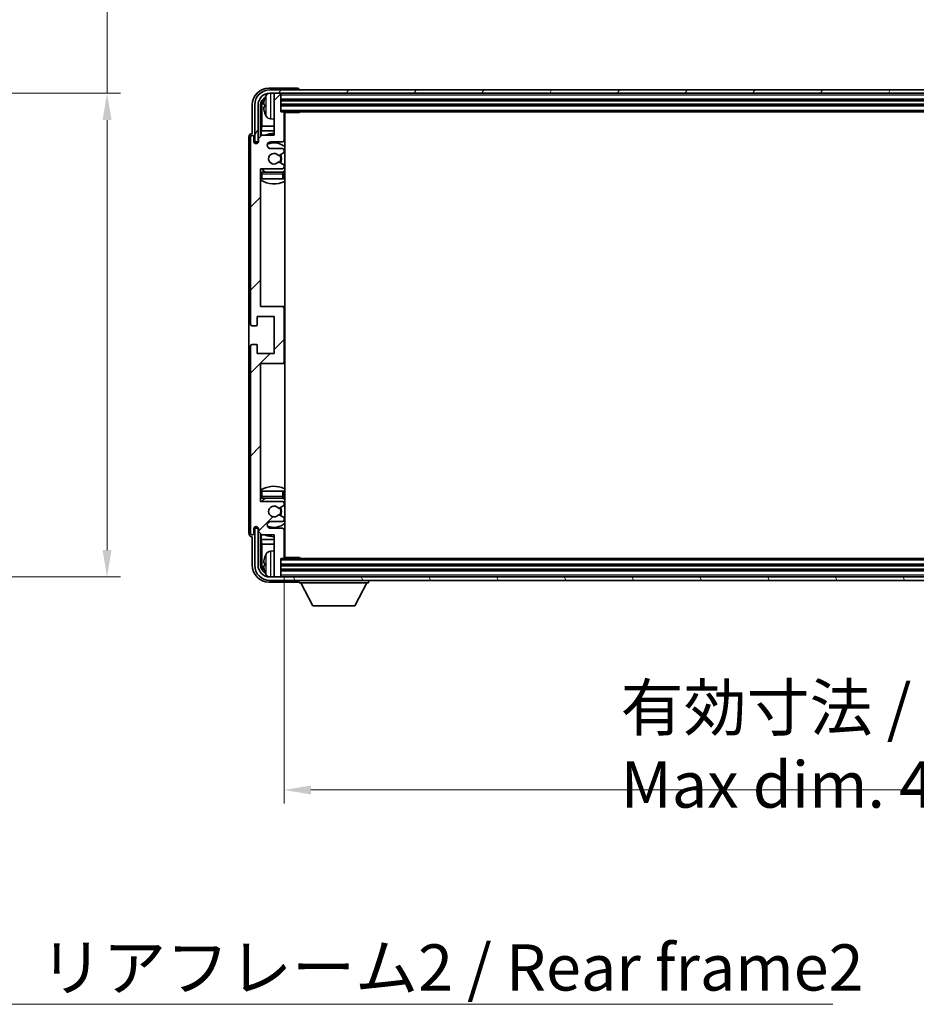
# Model space of a CAD drawing. Units: millimetres. Extents: x 58 to 12054, y 32 to 1578.
# Drawn here: x 3249 to 3516, y 973 to 1266 of the extents above; entities that cross this region are included whole.
import ezdxf

# ---------------------------------------------------------------- set-up
doc = ezdxf.new("R2010")
doc.units = ezdxf.units.MM
doc.header["$LTSCALE"] = 4
doc.layers.get('Defpoints').update_dxf_attribs({"lineweight": 25})
for name, color, linetype, lineweight in [('Dimension (ISO)', 7, 'Continuous', 18), ('Dimension (ISO) @ 1', 7, 'Continuous', 18), ('Hatch (ISO)', 1, 'Continuous', 18), ('Symbol (ISO)', 7, 'Continuous', 18), ('Visible (ISO)', 7, 'Continuous', 35), ('Visible Narrow (ISO)', 7, 'Continuous', 25)]:
    doc.layers.add(name, color=color, linetype=linetype, lineweight=lineweight)
doc.styles.add('Note Text (TK)', font='txt')
doc.dimstyles.new('Default - Method 1b (TK)', dxfattribs={"dimscale": 4, "dimtxt": 2.5, "dimasz": 2.5, "dimexe": 1, "dimexo": 1.5, "dimgap": 1, "dimtad": 1, "dimtoh": 1, "dimrnd": 1e-08, "dimdsep": 46, "dimtxsty": 'Note Text (TK)', "dimcen": 0.09, "dimdle": 5, "dimclrd": 100, "dimclre": 100, "dimclrt": 7, "dimadec": 1, "dimazin": 1, "dimtfac": 1, "dimtmove": 0, "dimatfit": 3, "dimfxl": 1, "dimtolj": 1, "dimlwd": -1, "dimlwe": -1, "dimarcsym": 0})
doc.dimstyles.new('Default - Method 1b (TK)$7', dxfattribs={"dimscale": 4, "dimtxt": 2.5, "dimasz": 2.5, "dimexe": 1, "dimexo": 1.5, "dimgap": 1, "dimtad": 1, "dimtoh": 1, "dimrnd": 1e-08, "dimdsep": 46, "dimtxsty": 'Note Text (TK)', "dimcen": 0.09, "dimdle": 5, "dimclrd": 100, "dimclre": 100, "dimclrt": 7, "dimadec": 1, "dimazin": 1, "dimtfac": 1, "dimtmove": 0, "dimatfit": 3, "dimfxl": 1, "dimtolj": 1, "dimlwd": -1, "dimlwe": -1, "dimarcsym": 0})

# ---------------------------------------------------------------- blocks, each defined once
blk = doc.blocks.new('*D271')
at = {"layer": 'Defpoints', "color": 0}
for p in [(3170.15, 1243.71), (3170.15, 1099.71), (3274.65, 1099.71)]:
    blk.add_point(p, dxfattribs=at)
at = {"layer": 'Dimension (ISO)', "color": 100}
for p, q in [((3274.65, 1243.71), (3274.65, 1481.15)), ((3176.15, 1243.71), (3278.65, 1243.71)), ((3274.65, 1107.71), (3274.65, 1235.71)), ((3176.15, 1099.71), (3278.65, 1099.71))]:
    blk.add_line(p, q, dxfattribs=at)
for points in [[(3273.32, 1235.71), (3275.99, 1235.71), (3274.65, 1243.71)], [(3273.32, 1107.71), (3275.99, 1107.71), (3274.65, 1099.71)]]:
    blk.add_solid(points, dxfattribs=at)
at = {"layer": 'Dimension (ISO)', "color": 7, "insert": (3261.59, 1268.01), "char_height": 8, "attachment_point": 4, "rotation": 90, "style": 'Note Text (TK)'}
blk.add_mtext('\\A1;\\fＭＳ Ｐゴシック|b0|i0;\\H13.7500;有効寸法 / Max dim. 144', dxfattribs=at)
blk = doc.blocks.new('*D268')
at = {"layer": 'Defpoints', "color": 0}
for p in [(3327.36, 1105.51), (3736.36, 1105.51), (3736.36, 1036.31)]:
    blk.add_point(p, dxfattribs=at)
at = {"layer": 'Dimension (ISO)', "color": 100}
for p, q in [((3327.36, 1099.51), (3327.36, 1032.31)), ((3736.36, 1099.51), (3736.36, 1032.31)), ((3335.36, 1036.31), (3728.36, 1036.31))]:
    blk.add_line(p, q, dxfattribs=at)
for points in [[(3335.36, 1037.65), (3335.36, 1034.98), (3327.36, 1036.31)], [(3728.36, 1037.65), (3728.36, 1034.98), (3736.36, 1036.31)]]:
    blk.add_solid(points, dxfattribs=at)
at = {"layer": 'Dimension (ISO)', "color": 7, "insert": (3427.53, 1049.38), "char_height": 8, "attachment_point": 4, "style": 'Note Text (TK)'}
blk.add_mtext('\\A1;\\fＭＳ Ｐゴシック|b0|i0;\\H13.7500;有効寸法 / Max dim. 409', dxfattribs=at)

msp = doc.modelspace()

# ---------------------------------------------------------------- hatches: boundary and pattern name
at = {"layer": 'Hatch (ISO)'}
h = msp.add_hatch(dxfattribs=at)
h.set_pattern_fill('ANSI31', color=256, scale=139.7, style=0)
h.set_pattern_definition([(45, (1552.25, -12), (-12.34785, 12.34785), [])])
edge = h.paths.add_edge_path()
edge.add_line((3320.7115, 1112.2146), (3324.3615, 1112.2146))
edge.add_line((3324.3615, 1112.2146), (3324.3615, 1100.0146))
edge.add_ellipse((3324.6615, 1100.0146), major_axis=(-0.3, 0), ratio=1, start_angle=0, end_angle=90)
edge.add_line((3324.6615, 1099.7146), (3326.0615, 1099.7146))
edge.add_ellipse((3326.0615, 1100.0146), major_axis=(0, -0.3), ratio=1, start_angle=0, end_angle=90)
edge.add_line((3326.3615, 1100.0146), (3326.3615, 1105.2146))
edge.add_line((3326.3615, 1105.2146), (3327.0615, 1105.2146))
edge.add_ellipse((3327.0615, 1105.5146), major_axis=(0, -0.3), ratio=1, start_angle=0, end_angle=90)
edge.add_line((3327.3615, 1105.5146), (3327.3615, 1113.7146))
edge.add_ellipse((3326.8615, 1113.7146), major_axis=(0.5, 0), ratio=1, start_angle=0, end_angle=90)
edge.add_line((3326.8615, 1114.2146), (3323.3615, 1114.2146))
edge.add_ellipse((3323.3615, 1115.2146), major_axis=(0, -1), ratio=1, start_angle=180, end_angle=360, ccw=False)
edge.add_line((3323.3615, 1116.2146), (3326.8615, 1116.2146))
edge.add_ellipse((3326.8615, 1116.7146), major_axis=(0, -0.5), ratio=1, start_angle=0, end_angle=90)
edge.add_line((3327.3615, 1116.7146), (3327.3615, 1117.2248))
edge.add_ellipse((3327.0615, 1117.2248), major_axis=(0.3, 0), ratio=1, start_angle=0, end_angle=60)
edge.add_line((3327.2115, 1117.4846), (3325.9383, 1118.2197))
edge.add_ellipse((3325.7883, 1117.9599), major_axis=(0.15, 0.2598), ratio=1, start_angle=0, end_angle=78.671012)
edge.add_ellipse((3324.3615, 1119.2146), major_axis=(1.2015, -1.0566), ratio=1, start_angle=82.662386, end_angle=360, ccw=False)
edge.add_ellipse((3325.7882, 1120.4694), major_axis=(-0.2253, -0.1981), ratio=1, start_angle=0, end_angle=77.981127)
edge.add_line((3325.9351, 1120.2079), (3327.2084, 1120.9228))
edge.add_ellipse((3327.0615, 1121.1844), major_axis=(0.1469, -0.2616), ratio=1, start_angle=0, end_angle=60.685474)
edge.add_line((3327.3615, 1121.1844), (3327.3615, 1121.7146))
edge.add_ellipse((3326.8615, 1121.7146), major_axis=(0.5, 0), ratio=1, start_angle=0, end_angle=90)
edge.add_line((3326.8615, 1122.2146), (3320.3615, 1122.2146))
edge.add_line((3320.3615, 1122.2146), (3320.3615, 1163.2146))
edge.add_line((3320.3615, 1163.2146), (3326.8615, 1163.2146))
edge.add_ellipse((3326.8615, 1163.7146), major_axis=(0, -0.5), ratio=1, start_angle=0, end_angle=90)
edge.add_line((3327.3615, 1163.7146), (3327.3615, 1179.7146))
edge.add_ellipse((3326.8615, 1179.7146), major_axis=(0.5, 0), ratio=1, start_angle=0, end_angle=90)
edge.add_line((3326.8615, 1180.2146), (3320.3615, 1180.2146))
edge.add_line((3320.3615, 1180.2146), (3320.3615, 1221.2146))
edge.add_line((3320.3615, 1221.2146), (3326.8615, 1221.2146))
edge.add_ellipse((3326.8615, 1221.7146), major_axis=(0, -0.5), ratio=1, start_angle=0, end_angle=90)
edge.add_line((3327.3615, 1221.7146), (3327.3615, 1222.2448))
edge.add_ellipse((3327.0615, 1222.2448), major_axis=(0.3, 0), ratio=1, start_angle=0, end_angle=60.685474)
edge.add_line((3327.2084, 1222.5064), (3325.9351, 1223.2213))
edge.add_ellipse((3325.7882, 1222.9598), major_axis=(0.1469, 0.2616), ratio=1, start_angle=0, end_angle=77.981127)
edge.add_ellipse((3324.3615, 1224.2146), major_axis=(1.2014, -1.0567), ratio=1, start_angle=82.662386, end_angle=360, ccw=False)
edge.add_ellipse((3325.7883, 1225.4693), major_axis=(-0.2253, -0.1981), ratio=1, start_angle=0, end_angle=78.671012)
edge.add_line((3325.9383, 1225.2095), (3327.2115, 1225.9446))
edge.add_ellipse((3327.0615, 1226.2044), major_axis=(0.15, -0.2598), ratio=1, start_angle=0, end_angle=60)
edge.add_line((3327.3615, 1226.2044), (3327.3615, 1226.7146))
edge.add_ellipse((3326.8615, 1226.7146), major_axis=(0.5, 0), ratio=1, start_angle=0, end_angle=90)
edge.add_line((3326.8615, 1227.2146), (3323.3615, 1227.2146))
edge.add_ellipse((3323.3615, 1228.2146), major_axis=(0, -1), ratio=1, start_angle=180, end_angle=360, ccw=False)
edge.add_line((3323.3615, 1229.2146), (3326.8615, 1229.2146))
edge.add_ellipse((3326.8615, 1229.7146), major_axis=(0, -0.5), ratio=1, start_angle=0, end_angle=90)
edge.add_line((3327.3615, 1229.7146), (3327.3615, 1237.9146))
edge.add_ellipse((3327.0615, 1237.9146), major_axis=(0.3, 0), ratio=1, start_angle=0, end_angle=90)
edge.add_line((3327.0615, 1238.2146), (3326.3615, 1238.2146))
edge.add_line((3326.3615, 1238.2146), (3326.3615, 1243.4146))
edge.add_ellipse((3326.0615, 1243.4146), major_axis=(0.3, 0), ratio=1, start_angle=0, end_angle=90)
edge.add_line((3326.0615, 1243.7146), (3324.6615, 1243.7146))
edge.add_ellipse((3324.6615, 1243.4146), major_axis=(0, 0.3), ratio=1, start_angle=0, end_angle=90)
edge.add_line((3324.3615, 1243.4146), (3324.3615, 1231.2146))
edge.add_line((3324.3615, 1231.2146), (3320.7115, 1231.2146))
edge.add_line((3320.7115, 1231.2146), (3319.7115, 1230.2146))
edge.add_line((3319.7115, 1230.2146), (3319.7115, 1229.3146))
edge.add_ellipse((3319.0365, 1229.3943), major_axis=(0.675, -0.0797), ratio=1, start_angle=193.465843, end_angle=360, ccw=False)
edge.add_line((3318.3615, 1229.3146), (3318.3615, 1230.7146))
edge.add_ellipse((3317.8615, 1230.7146), major_axis=(0.5, 0), ratio=1, start_angle=0, end_angle=180)
edge.add_line((3317.3615, 1230.7146), (3317.3615, 1174.9646))
edge.add_ellipse((3317.8615, 1174.9646), major_axis=(-0.5, 0), ratio=1, start_angle=0, end_angle=90)
edge.add_line((3317.8615, 1174.4646), (3319.0615, 1174.4646))
edge.add_ellipse((3319.0615, 1174.7646), major_axis=(0, -0.3), ratio=1, start_angle=0, end_angle=90)
edge.add_line((3319.3615, 1174.7646), (3319.3615, 1177.2146))
edge.add_line((3319.3615, 1177.2146), (3324.3615, 1177.2146))
edge.add_line((3324.3615, 1177.2146), (3324.3615, 1166.2146))
edge.add_line((3324.3615, 1166.2146), (3319.3615, 1166.2146))
edge.add_line((3319.3615, 1166.2146), (3319.3615, 1168.6646))
edge.add_ellipse((3319.0615, 1168.6646), major_axis=(0.3, 0), ratio=1, start_angle=0, end_angle=90)
edge.add_line((3319.0615, 1168.9646), (3317.8615, 1168.9646))
edge.add_ellipse((3317.8615, 1168.4646), major_axis=(0, 0.5), ratio=1, start_angle=0, end_angle=90)
edge.add_line((3317.3615, 1168.4646), (3317.3615, 1112.7146))
edge.add_ellipse((3317.8615, 1112.7146), major_axis=(-0.5, 0), ratio=1, start_angle=0, end_angle=180)
edge.add_line((3318.3615, 1112.7146), (3318.3615, 1114.1146))
edge.add_ellipse((3319.0365, 1114.0349), major_axis=(-0.675, 0.0797), ratio=1, start_angle=193.465843, end_angle=360, ccw=False)
edge.add_line((3319.7115, 1114.1146), (3319.7115, 1113.2146))
edge.add_line((3319.7115, 1113.2146), (3320.7115, 1112.2146))
h = msp.add_hatch(dxfattribs=at)
h.set_pattern_fill('ANSI31', color=256, scale=139.7, angle=14.999978, style=0)
h.set_pattern_definition([(60, (1552.25, -12), (-15.12297, 8.73126), [])])
edge = h.paths.add_edge_path()
edge.add_ellipse((3740.6115, 1240.2146), major_axis=(0, 3.5), ratio=1, start_angle=270, end_angle=360)
edge.add_line((3740.6115, 1243.7146), (3739.0615, 1243.7146))
edge.add_line((3739.0615, 1243.7146), (3737.6615, 1243.7146))
edge.add_line((3737.6615, 1243.7146), (3326.0615, 1243.7146))
edge.add_line((3326.0615, 1243.7146), (3324.6615, 1243.7146))
edge.add_line((3324.6615, 1243.7146), (3323.1115, 1243.7146))
edge.add_ellipse((3323.1115, 1240.2146), major_axis=(-3.5, 0), ratio=1, start_angle=270, end_angle=360)
edge.add_line((3319.6115, 1240.2146), (3319.6115, 1229.2146))
edge.add_line((3319.6115, 1229.2146), (3318.6115, 1229.2146))
edge.add_line((3318.6115, 1229.2146), (3318.6115, 1240.2146))
edge.add_ellipse((3323.1115, 1240.2146), major_axis=(0, 4.5), ratio=1, start_angle=0, end_angle=90, ccw=False)
edge.add_line((3323.1115, 1244.7146), (3740.6115, 1244.7146))
edge.add_ellipse((3740.6115, 1240.2146), major_axis=(4.5, 0), ratio=1, start_angle=0, end_angle=90, ccw=False)
edge.add_line((3745.1115, 1240.2146), (3745.1115, 1229.2146))
edge.add_line((3745.1115, 1229.2146), (3744.1115, 1229.2146))
edge.add_line((3744.1115, 1229.2146), (3744.1115, 1240.2146))
h = msp.add_hatch(dxfattribs=at)
h.set_pattern_fill('ANSI31', color=256, scale=139.7, angle=75.000175, style=0)
h.set_pattern_definition([(120.0002, (1552.25, -12), (-15.12294, -8.7313), [])])
edge = h.paths.add_edge_path()
edge.add_ellipse((3323.1115, 1103.2146), major_axis=(0, -3.5), ratio=1, start_angle=270, end_angle=360)
edge.add_line((3323.1115, 1099.7146), (3324.6615, 1099.7146))
edge.add_line((3324.6615, 1099.7146), (3326.0615, 1099.7146))
edge.add_line((3326.0615, 1099.7146), (3737.6615, 1099.7146))
edge.add_line((3737.6615, 1099.7146), (3739.0615, 1099.7146))
edge.add_line((3739.0615, 1099.7146), (3740.6115, 1099.7146))
edge.add_ellipse((3740.6115, 1103.2146), major_axis=(3.5, 0), ratio=1, start_angle=270, end_angle=360)
edge.add_line((3744.1115, 1103.2146), (3744.1115, 1114.2146))
edge.add_line((3744.1115, 1114.2146), (3745.1115, 1114.2146))
edge.add_line((3745.1115, 1114.2146), (3745.1115, 1103.2146))
edge.add_ellipse((3740.6115, 1103.2146), major_axis=(0, -4.5), ratio=1, start_angle=0, end_angle=90, ccw=False)
edge.add_line((3740.6115, 1098.7146), (3323.1115, 1098.7146))
edge.add_ellipse((3323.1115, 1103.2146), major_axis=(-4.5, 0), ratio=1, start_angle=0, end_angle=90, ccw=False)
edge.add_line((3318.6115, 1103.2146), (3318.6115, 1114.2146))
edge.add_line((3318.6115, 1114.2146), (3319.6115, 1114.2146))
edge.add_line((3319.6115, 1114.2146), (3319.6115, 1103.2146))

# ---------------------------------------------------------------- linework, layer by layer
at = {"layer": 'Visible (ISO)'}
for p, q in [((3331.3618, 1245.2146), (3322.8585, 1245.2146)), ((3740.6115, 1244.7146), (3323.1115, 1244.7146)), ((3323.1115, 1243.7146), (3740.6115, 1243.7146)), ((3324.3615, 1243.4146), (3324.3615, 1243.7146)), ((3324.3615, 1243.4146), (3324.3615, 1231.2146)), ((3326.0615, 1243.7146), (3324.6615, 1243.7146)), ((3326.3615, 1243.4146), (3326.3615, 1243.7146)), ((3326.3615, 1238.2146), (3326.3615, 1243.4146)), ((3331.8615, 1244.7146), (3331.8615, 1244.7149)), ((3317.8615, 1240.2176), (3317.8615, 1231.7146)), ((3318.6115, 1240.2146), (3318.6115, 1229.2146)), ((3319.6115, 1229.2146), (3319.6115, 1240.2146)), ((3320.363, 1230.8661), (3320.363, 1240.2146)), ((3320.7122, 1239.8654), (3320.7122, 1233.9358)), ((3321.6475, 1240.2469), (3321.6475, 1239.6823)), ((3326.3615, 1241.7146), (3737.3615, 1241.7146)), ((3326.3615, 1240.2146), (3737.3615, 1240.2146)), ((3327.0615, 1238.2146), (3326.3615, 1238.2146)), ((3327.0615, 1238.2146), (3736.6615, 1238.2146)), ((3327.3573, 1237.9646), (3331.932, 1237.9646)), ((3327.3615, 1229.7146), (3327.3615, 1237.9146)), ((3327.6115, 1105.4646), (3327.6115, 1237.9646)), ((3331.932, 1237.9646), (3331.932, 1238.2146)), ((3332.182, 1238.2146), (3331.932, 1237.9646)), ((3320.5202, 1232.5267), (3320.7122, 1233.9358)), ((3324.3615, 1233.9358), (3320.7122, 1233.9358)), ((3323.3026, 1236.0572), (3324.3615, 1235.9646)), ((3327.6115, 1233.9358), (3327.3615, 1233.9358)), ((3317.8615, 1231.7146), (3317.8609, 1231.7146)), ((3320.7115, 1231.2146), (3319.7115, 1230.2146)), ((3320.5202, 1232.5267), (3320.5202, 1231.0233)), ((3324.3615, 1232.5267), (3320.5202, 1232.5267)), ((3324.3615, 1231.2146), (3320.7115, 1231.2146)), ((3327.6115, 1232.5267), (3327.3615, 1232.5267)), ((3316.8615, 1230.7152), (3316.8615, 1112.714)), ((3317.3615, 1230.7146), (3317.3615, 1174.9646)), ((3318.3615, 1229.3146), (3318.3615, 1230.7146)), ((3318.6115, 1229.2146), (3319.6115, 1229.2146)), ((3319.363, 1228.7982), (3319.363, 1229.0132)), ((3319.4329, 1228.8421), (3319.4329, 1228.9434)), ((3319.5629, 1229.2131), (3319.6916, 1229.2131)), ((3319.6327, 1229.1432), (3319.6681, 1229.1432)), ((3319.7115, 1230.2146), (3319.7115, 1229.3146)), ((3323.3615, 1229.2146), (3326.8615, 1229.2146)), ((3326.8615, 1227.2146), (3323.3615, 1227.2146)), ((3325.9383, 1225.2095), (3327.2115, 1225.9446)), ((3327.3615, 1226.2044), (3327.3615, 1226.7146)), ((3327.2084, 1222.5064), (3325.9351, 1223.2213)), ((3327.3615, 1221.7146), (3327.3615, 1222.2448)), ((3320.3615, 1180.2146), (3320.3615, 1221.2146)), ((3320.3615, 1221.2146), (3326.8615, 1221.2146)), ((3326.8615, 1220.2146), (3320.8615, 1220.2146)), ((3327.3615, 1218.2146), (3327.3615, 1219.7146)), ((3320.8615, 1218.2146), (3320.3615, 1218.2146)), ((3326.8615, 1218.2146), (3320.8615, 1218.2146)), ((3327.3615, 1218.2146), (3326.8615, 1218.2146)), ((3326.8615, 1180.2146), (3320.3615, 1180.2146)), ((3327.6115, 1180.2146), (3326.8615, 1180.2146)), ((3327.3615, 1163.7146), (3327.3615, 1179.7146)), ((3319.3615, 1174.7646), (3319.3615, 1177.2146)), ((3319.3615, 1177.2146), (3324.3615, 1177.2146)), ((3324.3615, 1177.2146), (3324.3615, 1166.2146)), ((3317.8615, 1174.4646), (3319.0615, 1174.4646)), ((3317.3615, 1168.4646), (3317.3615, 1112.7146)), ((3319.0615, 1168.9646), (3317.8615, 1168.9646)), ((3319.3615, 1166.2146), (3319.3615, 1168.6646)), ((3324.3615, 1166.2146), (3319.3615, 1166.2146)), ((3320.3615, 1122.2146), (3320.3615, 1163.2146)), ((3320.3615, 1163.2146), (3326.8615, 1163.2146)), ((3326.8615, 1163.2146), (3327.6115, 1163.2146)), ((3320.3615, 1125.2146), (3320.8615, 1125.2146)), ((3320.8615, 1125.2146), (3326.8615, 1125.2146)), ((3320.8615, 1123.2146), (3326.8615, 1123.2146)), ((3326.8615, 1125.2146), (3327.3615, 1125.2146)), ((3327.3615, 1123.7146), (3327.3615, 1125.2146)), ((3326.8615, 1122.2146), (3320.3615, 1122.2146)), ((3325.9351, 1120.2079), (3327.2084, 1120.9228)), ((3327.3615, 1121.1844), (3327.3615, 1121.7146)), ((3327.2115, 1117.4846), (3325.9383, 1118.2197)), ((3327.3615, 1116.7146), (3327.3615, 1117.2248)), ((3318.3615, 1112.7146), (3318.3615, 1114.1146)), ((3319.6115, 1114.2146), (3318.6115, 1114.2146)), ((3318.6115, 1114.2146), (3318.6115, 1103.2146)), ((3319.363, 1114.416), (3319.363, 1114.631)), ((3319.4329, 1114.4858), (3319.4329, 1114.5871)), ((3319.6916, 1114.2161), (3319.5629, 1114.2161)), ((3319.6115, 1103.2146), (3319.6115, 1114.2146)), ((3319.6681, 1114.286), (3319.6327, 1114.286)), ((3319.7115, 1114.1146), (3319.7115, 1113.2146)), ((3323.3615, 1116.2146), (3326.8615, 1116.2146)), ((3326.8615, 1114.2146), (3323.3615, 1114.2146)), ((3327.3615, 1105.5146), (3327.3615, 1113.7146)), ((3317.8609, 1111.7146), (3317.8615, 1111.7146)), ((3317.8615, 1111.7146), (3317.8615, 1103.2116)), ((3319.7115, 1113.2146), (3320.7115, 1112.2146)), ((3320.363, 1103.2146), (3320.363, 1112.5631)), ((3320.5202, 1112.4059), (3320.5202, 1110.9025)), ((3320.5202, 1110.9025), (3324.3615, 1110.9025)), ((3320.5202, 1110.9025), (3320.7122, 1109.4934)), ((3320.7115, 1112.2146), (3324.3615, 1112.2146)), ((3324.3615, 1112.2146), (3324.3615, 1100.0146)), ((3327.3615, 1110.9025), (3327.6115, 1110.9025)), ((3320.7122, 1109.4934), (3324.3615, 1109.4934)), ((3320.7122, 1109.4934), (3320.7122, 1103.5638)), ((3327.3615, 1109.4934), (3327.6115, 1109.4934)), ((3323.3026, 1107.372), (3324.3615, 1107.4646)), ((3326.3615, 1100.0146), (3326.3615, 1105.2146)), ((3326.3615, 1105.2146), (3327.0615, 1105.2146)), ((3736.6615, 1105.2146), (3327.0615, 1105.2146)), ((3327.3573, 1105.4646), (3331.932, 1105.4646)), ((3331.932, 1105.2146), (3331.932, 1105.4646)), ((3332.182, 1105.2146), (3331.932, 1105.4646)), ((3321.6475, 1103.7469), (3321.6475, 1103.1823)), ((3737.3615, 1103.2146), (3326.3615, 1103.2146)), ((3740.6115, 1099.7146), (3323.1115, 1099.7146)), ((3324.3615, 1099.7146), (3324.3615, 1100.0146)), ((3324.6615, 1099.7146), (3326.0615, 1099.7146)), ((3737.3615, 1101.7146), (3326.3615, 1101.7146)), ((3326.3615, 1099.7146), (3326.3615, 1100.0146)), ((3322.8585, 1098.2146), (3331.3618, 1098.2146)), ((3323.1115, 1098.7146), (3740.6115, 1098.7146)), ((3331.8615, 1098.7146), (3331.8615, 1098.0146)), ((3331.8615, 1098.0146), (3352.4615, 1098.0146)), ((3335.9115, 1091.1146), (3332.3615, 1098.0146)), ((3348.4115, 1091.1146), (3351.9615, 1098.0146)), ((3352.4615, 1098.7146), (3352.4615, 1098.0146)), ((3335.9115, 1091.1146), (3348.4115, 1091.1146))]:
    msp.add_line(p, q, dxfattribs=at)
for centre, radius, start, end in [((3323.1115, 1240.2146), 4.5, 90, 180), ((3323.1115, 1240.2146), 3.5, 90, 180), ((3327.7615, 1239.9646), 6.5, 151.827266, 159.960393), ((3323.442, 1242.278), 1.6, 118.15067, 151.827266), ((3324.6615, 1243.4146), 0.3, 90, 180), ((3326.0615, 1243.4146), 0.3, 0, 90), ((3321.7721, 1242.1493), 0.1246, 159.960393, 178.185174), ((3321.7721, 1237.7799), 0.1246, 181.814826, 200.039607), ((3327.7615, 1239.9646), 6.5, 200.039607, 208.172734), ((3323.442, 1237.6512), 1.6, 208.172734, 265), ((3327.0615, 1237.9146), 0.3, 0, 90), ((3327.8615, 1237.7146), 0.5, 150, 240), ((3327.8615, 1235.7146), 0.5, 120, 240), ((3317.8615, 1230.7146), 0.5, 0, 180), ((3324.3615, 1224.2146), 7.5, 90, 111.03947), ((3324.3615, 1224.2146), 7.5, 64.320711, 66.421822), ((3319.0365, 1229.3943), 0.6797, 186.732921, 353.267079), ((3323.3615, 1228.2146), 1, 90, 270), ((3324.3615, 1224.2146), 4.75, 46.826449, 114.136249), ((3326.8615, 1229.7146), 0.5, 270, 0), ((3324.3615, 1224.2146), 1.6, 41.328988, 318.666601), ((3325.7883, 1225.4693), 0.3, 221.328988, 300), ((3324.3615, 1224.2146), 2, 327.944419, 32.098648), ((3324.3615, 1224.2146), 2.25, 328.249176, 31.865377), ((3326.8615, 1226.7146), 0.5, 0, 90), ((3327.0615, 1226.2044), 0.3, 300, 0), ((3325.7882, 1222.9598), 0.3, 60.685474, 138.666601), ((3327.0615, 1222.2448), 0.3, 0, 60.685474), ((3320.8615, 1219.7146), 0.5, 90, 180), ((3324.3615, 1224.2146), 4.75, 219.166711, 237.363102), ((3326.8615, 1221.7146), 0.5, 270, 0), ((3326.8615, 1219.7146), 0.5, 0, 90), ((3324.3615, 1224.2146), 4.75, 302.564701, 313.173551), ((3324.3615, 1224.2146), 7.5, 237.769047, 295.679289), ((3326.8615, 1179.7146), 0.5, 0, 90), ((3317.8615, 1174.9646), 0.5, 180, 270), ((3319.0615, 1174.7646), 0.3, 270, 0), ((3317.8615, 1168.4646), 0.5, 90, 180), ((3319.0615, 1168.6646), 0.3, 0, 90), ((3326.8615, 1163.7146), 0.5, 270, 0), ((3324.3615, 1119.2146), 7.5, 64.320711, 122.230953), ((3320.8615, 1123.7146), 0.5, 180, 270), ((3324.3615, 1119.2146), 4.75, 122.636898, 140.833289), ((3326.8615, 1123.7146), 0.5, 270, 0), ((3324.3615, 1119.2146), 4.75, 46.826449, 57.435299), ((3324.3615, 1119.2146), 1.6, 41.333399, 318.671012), ((3325.7882, 1120.4694), 0.3, 221.333399, 299.314526), ((3324.3615, 1119.2146), 2, 327.901352, 32.055581), ((3324.3615, 1119.2146), 2.25, 328.134623, 31.750824), ((3326.8615, 1121.7146), 0.5, 0, 90), ((3327.0615, 1121.1844), 0.3, 299.314526, 0), ((3325.7883, 1117.9599), 0.3, 60, 138.671012), ((3326.8615, 1116.7146), 0.5, 270, 0), ((3327.0615, 1117.2248), 0.3, 0, 60), ((3319.0365, 1114.0349), 0.6797, 6.732921, 173.267079), ((3323.3615, 1115.2146), 1, 90, 270), ((3324.3615, 1119.2146), 4.75, 245.863751, 313.173551), ((3326.8615, 1113.7146), 0.5, 0, 90), ((3317.8615, 1112.7146), 0.5, 180, 0), ((3324.3615, 1119.2146), 7.5, 248.96053, 270), ((3324.3615, 1119.2146), 7.5, 293.578178, 295.679289), ((3327.8615, 1107.7146), 0.5, 120, 240), ((3321.7721, 1105.6493), 0.1246, 159.960393, 178.185174), ((3327.7615, 1103.4646), 6.5, 151.827266, 159.960393), ((3323.442, 1105.778), 1.6, 95, 151.827266), ((3327.0615, 1105.5146), 0.3, 270, 0), ((3327.8615, 1105.7146), 0.5, 120, 210), ((3323.1115, 1103.2146), 4.5, 180, 270), ((3323.1115, 1103.2146), 3.5, 180, 270), ((3321.7721, 1101.2799), 0.1246, 181.814826, 200.039607), ((3327.7615, 1103.4646), 6.5, 200.039607, 208.172734), ((3323.442, 1101.1512), 1.6, 208.172734, 241.84933), ((3324.6615, 1100.0146), 0.3, 180, 270), ((3326.0615, 1100.0146), 0.3, 270, 0)]:
    msp.add_arc(centre, radius, start, end, dxfattribs=at)
for centre, major_axis, ratio, start_param, end_param in [((3322.8646, 1240.2116), (-3.5398, 3.5398), 0.99878277, 5.49839613, 7.06797448), ((3331.3612, 1244.7143), (0.354, 0.354), 0.99878277, 5.49839613, 7.06797448), ((3322.8646, 1240.2116), (-1.7699, 1.7699), 0.99878277, 5.955351, 7.06797448), ((3323.2138, 1239.8623), (-1.7699, 1.7699), 0.99878277, 6.25050164, 7.06797448), ((3327.7493, 1239.9574), (-3.2829, 5.6083), 0.99488747, 0.69485901, 0.93384331), ((3327.7493, 1239.825), (-6.4737, 0.5671), 0.05101764, 0.10959827, 0.34858257), ((3327.7493, 1240.1042), (-6.4737, -0.5671), 0.05101764, 5.93460274, 6.17358703), ((3327.7493, 1239.9718), (3.2829, 5.6083), 0.99488747, 2.20774935, 2.44673364), ((3317.8621, 1230.714), (-0.708, 0.708), 0.99878277, 5.49839613, 7.06797448), ((3319.5631, 1229.013), (-0.1416, 0.1416), 0.99878277, 5.49839613, 7.06797448), ((3319.633, 1228.9431), (-0.1416, 0.1416), 0.99878277, 5.49839613, 7.06797448), ((3319.5631, 1114.4162), (-0.1416, -0.1416), 0.99878277, 5.49839613, 7.06797448), ((3319.633, 1114.4861), (-0.1416, -0.1416), 0.99878277, 5.49839613, 7.06797448), ((3317.8621, 1112.7152), (-0.708, -0.708), 0.99878277, 5.49839613, 7.06797448), ((3327.7493, 1103.4574), (-3.2829, 5.6083), 0.99488747, 0.69485901, 0.93384331), ((3322.8646, 1103.2176), (-3.5398, -3.5398), 0.99878277, 5.49839613, 7.06797448), ((3322.8646, 1103.2176), (-1.7699, -1.7699), 0.99878277, 5.49839613, 6.61101961), ((3323.2138, 1103.5669), (-1.7699, -1.7699), 0.99878277, 5.49839613, 6.31586897), ((3327.7493, 1103.325), (-6.4737, 0.5671), 0.05101764, 0.10959827, 0.34858257), ((3327.7493, 1103.6042), (-6.4737, -0.5671), 0.05101764, 5.93460274, 6.17358703), ((3327.7493, 1103.4718), (3.2829, 5.6083), 0.99488747, 2.20774935, 2.44673364), ((3331.3612, 1098.7149), (0.354, -0.354), 0.99878277, 5.49839613, 7.06797448)]:
    msp.add_ellipse(centre, major_axis=major_axis, ratio=ratio, start_param=start_param, end_param=end_param, dxfattribs=at)
for points, knots in [([(3321.3113, 1240.3526), (3321.3069, 1240.3551), (3321.3032, 1240.3659), (3321.2986, 1240.4041), (3321.2976, 1240.4316), (3321.2983, 1240.4934), (3321.3, 1240.532), (3321.3051, 1240.604), (3321.308, 1240.6361), (3321.3113, 1240.6673)], [0, 0, 0, 0, 0.0124997785, 0.0124997785, 0.0249995571, 0.0249995571, 0.0375236714, 0.0375236714, 0.0466766062, 0.0466766062, 0.0466766062, 0.0466766062]), ([(3321.3113, 1239.2619), (3321.3069, 1239.3033), (3321.3032, 1239.347), (3321.2986, 1239.4268), (3321.2976, 1239.4627), (3321.2983, 1239.5186), (3321.3, 1239.5423), (3321.3051, 1239.5683), (3321.308, 1239.5747), (3321.3113, 1239.5766)], [0, 0, 0, 0, 0.0125039067, 0.0125039067, 0.0250078135, 0.0250078135, 0.0375277995, 0.0375277995, 0.0466766392, 0.0466766392, 0.0466766392, 0.0466766392]), ([(3321.3113, 1103.8526), (3321.3069, 1103.8551), (3321.3032, 1103.8659), (3321.2986, 1103.9041), (3321.2976, 1103.9316), (3321.2983, 1103.9934), (3321.3, 1104.032), (3321.3051, 1104.104), (3321.308, 1104.1361), (3321.3113, 1104.1673)], [0, 0, 0, 0, 0.0124997785, 0.0124997785, 0.0249995571, 0.0249995571, 0.0375236714, 0.0375236714, 0.0466766062, 0.0466766062, 0.0466766062, 0.0466766062]), ([(3321.3113, 1102.7619), (3321.3069, 1102.8033), (3321.3032, 1102.847), (3321.2986, 1102.9268), (3321.2976, 1102.9627), (3321.2983, 1103.0186), (3321.3, 1103.0423), (3321.3051, 1103.0683), (3321.308, 1103.0747), (3321.3113, 1103.0766)], [0, 0, 0, 0, 0.0125039067, 0.0125039067, 0.0250078135, 0.0250078135, 0.0375277995, 0.0375277995, 0.0466766392, 0.0466766392, 0.0466766392, 0.0466766392])]:
    msp.add_open_spline(points, degree=3, knots=knots, dxfattribs=at)
at = {"layer": 'Visible Narrow (ISO)'}
for p, q in [((3322.0316, 1236.8957), (3322.0316, 1243.0335)), ((3323.3026, 1243.7146), (3323.3026, 1236.0572)), ((3326.3615, 1243.2146), (3737.3615, 1243.2146)), ((3320.7122, 1239.8654), (3320.363, 1240.2146)), ((3321.655, 1242.192), (3321.655, 1242.1742)), ((3321.655, 1240.2452), (3321.655, 1239.684)), ((3326.3615, 1242.0146), (3737.3615, 1242.0146)), ((3326.3615, 1241.4146), (3737.3615, 1241.4146)), ((3326.3615, 1240.5146), (3737.3615, 1240.5146)), ((3326.3615, 1239.9146), (3737.3615, 1239.9146)), ((3321.655, 1237.755), (3321.655, 1237.7372)), ((3326.3615, 1238.7146), (3737.3615, 1238.7146)), ((3319.363, 1229.0132), (3319.4329, 1228.9434)), ((3319.6327, 1229.1432), (3319.5629, 1229.2131)), ((3320.3615, 1219.7146), (3320.8615, 1219.7146)), ((3320.8615, 1219.7146), (3320.8615, 1220.2146)), ((3320.8615, 1218.2146), (3320.8615, 1219.7146)), ((3320.8615, 1219.7146), (3326.8615, 1219.7146)), ((3326.8615, 1220.2146), (3326.8615, 1219.7146)), ((3326.8615, 1219.7146), (3327.3615, 1219.7146)), ((3326.8615, 1219.7146), (3326.8615, 1218.2146)), ((3320.8615, 1123.7146), (3320.3615, 1123.7146)), ((3320.8615, 1123.7146), (3320.8615, 1125.2146)), ((3326.8615, 1123.7146), (3320.8615, 1123.7146)), ((3320.8615, 1123.2146), (3320.8615, 1123.7146)), ((3326.8615, 1125.2146), (3326.8615, 1123.7146)), ((3327.3615, 1123.7146), (3326.8615, 1123.7146)), ((3326.8615, 1123.7146), (3326.8615, 1123.2146)), ((3319.4329, 1114.4858), (3319.363, 1114.416)), ((3319.5629, 1114.2161), (3319.6327, 1114.286)), ((3321.655, 1105.692), (3321.655, 1105.6742)), ((3322.0316, 1100.3957), (3322.0316, 1106.5335)), ((3323.3026, 1107.372), (3323.3026, 1099.7146)), ((3320.363, 1103.2146), (3320.7122, 1103.5638)), ((3321.655, 1103.7452), (3321.655, 1103.184)), ((3737.3615, 1104.7146), (3326.3615, 1104.7146)), ((3737.3615, 1103.5146), (3326.3615, 1103.5146)), ((3737.3615, 1102.9146), (3326.3615, 1102.9146)), ((3737.3615, 1102.0146), (3326.3615, 1102.0146)), ((3321.655, 1101.255), (3321.655, 1101.2372)), ((3737.3615, 1101.4146), (3326.3615, 1101.4146)), ((3737.3615, 1100.2146), (3326.3615, 1100.2146))]:
    msp.add_line(p, q, dxfattribs=at)

# ---------------------------------------------------------------- texts
at = {"layer": 'Symbol (ISO)', "color": 7, "insert": (3254.6905, 990.3574), "char_height": 13.75, "width": 246.293864, "attachment_point": 1, "line_spacing_factor": 1.5, "style": 'Note Text (TK)'}
msp.add_mtext('{\\fＭＳ Ｐゴシック|b0|i0;リアフレーム2 / Rear frame2}', dxfattribs=at)

# ---------------------------------------------------------------- dimensions: what is measured, and where the dimension line sits
at = {"layer": 'Dimension (ISO) @ 1', "color": 100}
dim = msp.add_linear_dim(base=(3274.6542, 1099.7146), p1=(3170.1542, 1243.7146), p2=(3170.1542, 1099.7146), angle=270, text='\\fＭＳ Ｐゴシック|b0|i0;\\H13.7500;有効寸法 / Max dim. <>', dimstyle='Default - Method 1b (TK)', override={"dimscale": 1, "dimtxt": 8, "dimasz": 8, "dimexe": 4, "dimexo": 6, "dimgap": 4, "dimtoh": 0, "dimdec": 2, "dimcen": 0.36, "dimtol": 0, "dimlim": 0, "dimtp": 0, "dimtm": 0, "dimtdec": 2, "dimtix": 0, "dimtofl": 0, "dimtmove": 0, "dimatfit": 2}, dxfattribs=at)
dim.commit()
dim.dimension.update_dxf_attribs({"geometry": '*D271', "text_midpoint": (3274.6542, 1372.5791), "dimtype": 128})
dim = msp.add_linear_dim(base=(3736.3615, 1036.3146), p1=(3327.3615, 1105.5146), p2=(3736.3615, 1105.5146), text='\\fＭＳ Ｐゴシック|b0|i0;\\H13.7500;有効寸法 / Max dim. <>', dimstyle='Default - Method 1b (TK)', override={"dimscale": 1, "dimtxt": 8, "dimasz": 8, "dimexe": 4, "dimexo": 6, "dimgap": 4, "dimtoh": 0, "dimdec": 2, "dimcen": 0.36, "dimtol": 0, "dimlim": 0, "dimtp": 0, "dimtm": 0, "dimtdec": 2, "dimtix": 0, "dimtofl": 0, "dimtmove": 0, "dimatfit": 1}, dxfattribs=at)
dim.commit()
dim.dimension.update_dxf_attribs({"geometry": '*D268', "text_midpoint": (3531.8615, 1036.3146), "dimtype": 128})

# ---------------------------------------------------------------- leaders
at = {"layer": 'Symbol (ISO)', "color": 100, "annotation_type": 0, "has_hookline": 1, "hookline_direction": 0, "text_width": 236.0156}
msp.add_leader([(3166.5376, 1100.8936), (3244.6905, 972.5175), (3254.6905, 972.5175)], dimstyle='Default - Method 1b (TK)$7', override={"dimgap": 0, "dimtad": 1}, dxfattribs=at)

doc.saveas('drawing.dxf')
